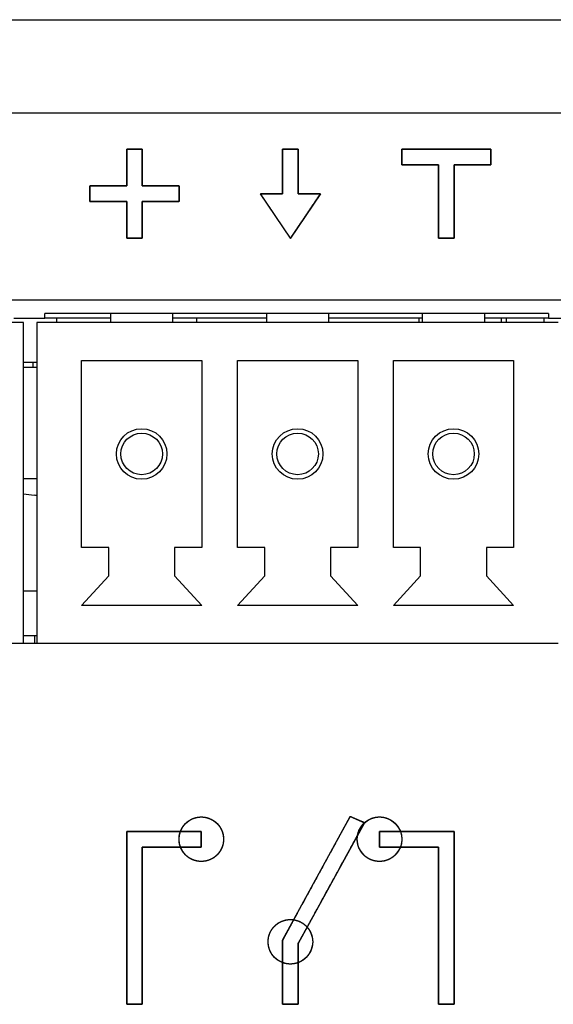
# Model space of a CAD drawing. Units: millimetres. Extents: x 5 to 1169, y 20 to 821.
# Drawn here: x 451 to 463, y 151 to 173 of the extents above; entities that cross this region are included whole.
import ezdxf

# ---------------------------------------------------------------- set-up
doc = ezdxf.new("R2010")
doc.units = ezdxf.units.MM
for name, color, linetype in [('00-3536-0200_XAS', 7, 'Continuous'), ('02-0190-0102_GUI', 7, 'Continuous'), ('BASE_3C_VERDA_MI', 7, 'Continuous'), ('BASE_CIRCUIT_MIM', 7, 'Continuous'), ('CARGOL__DIN7985_', 7, 'Continuous'), ('Default', 7, 'Continuous'), ('MÒDUL_BROOKLIN_I', 7, 'Continuous'), ('Seri', 7, 'Continuous')]:
    doc.layers.add(name, color=color, linetype=linetype)

# ---------------------------------------------------------------- blocks, each defined once
blk = doc.blocks.new('SE2')
at = {"layer": '00-3536-0200_XAS', "color": 7, "linetype": 'Continuous'}
for p, q in [((130.299, 172.798), (562.699, 172.798)), ((475.924, 166.498), (378.924, 166.498)), ((451.37, 158.798), (451.67, 158.798))]:
    blk.add_line(p, q, dxfattribs=at)
at = {"layer": '00-3536-0200_XAS', "color": 7}
blk.add_line((562.699, 170.698), (130.299, 170.698), dxfattribs=at)
at = {"layer": '02-0190-0102_GUI', "color": 7, "linetype": 'Continuous'}
blk.add_line((462.099, 165.998), (462.099, 166.098), dxfattribs=at)
at = {"layer": '02-0190-0102_GUI', "color": 7}
blk.add_line((462.199, 166.098), (462.199, 165.998), dxfattribs=at)
at = {"layer": 'BASE_3C_VERDA_MI', "color": 7, "linetype": 'Continuous'}
for p, q in [((453.32, 166.198), (453.32, 165.998)), ((454.72, 165.998), (454.72, 166.198)), ((456.82, 166.198), (456.82, 165.998)), ((458.22, 165.998), (458.22, 166.198)), ((460.32, 166.198), (460.32, 165.998)), ((461.72, 165.998), (461.72, 166.198)), ((451.37, 165.998), (439.67, 165.998)), ((451.37, 158.798), (451.37, 165.998)), ((463.37, 165.998), (451.67, 165.998)), ((451.67, 165.998), (451.67, 158.798)), ((452.67, 160.948), (452.67, 165.148)), ((452.67, 165.148), (455.37, 165.148)), ((455.37, 165.148), (455.37, 160.948)), ((456.17, 160.948), (456.17, 165.148)), ((456.17, 165.148), (458.87, 165.148)), ((458.87, 165.148), (458.87, 160.948)), ((459.67, 160.948), (459.67, 165.148)), ((459.67, 165.148), (462.37, 165.148)), ((462.37, 165.148), (462.37, 160.948)), ((453.281, 160.948), (452.67, 160.948)), ((453.281, 160.308), (453.281, 160.948)), ((455.37, 160.948), (454.76, 160.948)), ((454.76, 160.948), (454.76, 160.308)), ((456.781, 160.948), (456.17, 160.948)), ((456.781, 160.308), (456.781, 160.948)), ((458.87, 160.948), (458.26, 160.948)), ((458.26, 160.948), (458.26, 160.308)), ((460.281, 160.948), (459.67, 160.948)), ((460.281, 160.308), (460.281, 160.948)), ((462.37, 160.948), (461.76, 160.948)), ((461.76, 160.948), (461.76, 160.308)), ((452.67, 159.648), (453.281, 160.308)), ((454.76, 160.308), (455.37, 159.648)), ((456.17, 159.648), (456.781, 160.308)), ((458.26, 160.308), (458.87, 159.648)), ((459.67, 159.648), (460.281, 160.308)), ((461.76, 160.308), (462.37, 159.648)), ((455.37, 159.648), (452.67, 159.648)), ((458.87, 159.648), (456.17, 159.648)), ((462.37, 159.648), (459.67, 159.648)), ((439.67, 158.798), (451.37, 158.798)), ((451.67, 158.798), (463.37, 158.798))]:
    blk.add_line(p, q, dxfattribs=at)
for centre, radius in [((454.02, 163.048), 0.567), ((457.52, 163.048), 0.567), ((461.02, 163.048), 0.567), ((454.02, 163.048), 0.467), ((457.52, 163.048), 0.467), ((461.02, 163.048), 0.467)]:
    blk.add_circle(centre, radius, dxfattribs=at)
at = {"layer": 'BASE_CIRCUIT_MIM', "color": 7, "linetype": 'Continuous'}
for p, q in [((451.149, 166.098), (451.849, 166.098)), ((463.149, 166.198), (451.849, 166.198)), ((451.849, 166.098), (451.849, 166.198)), ((453.32, 166.098), (451.849, 166.098)), ((452.118, 165.998), (452.118, 166.098)), ((456.82, 166.098), (454.72, 166.098)), ((455.249, 166.098), (455.249, 165.998)), ((460.32, 166.098), (458.22, 166.098)), ((460.249, 165.998), (460.249, 166.098)), ((463.149, 166.098), (461.72, 166.098)), ((463.051, 165.998), (463.051, 166.098)), ((463.149, 166.198), (463.149, 166.098)), ((463.149, 166.098), (463.849, 166.098)), ((451.67, 165.098), (451.37, 165.098))]:
    blk.add_line(p, q, dxfattribs=at)
at = {"layer": 'CARGOL__DIN7985_', "color": 7, "linetype": 'Continuous'}
for p, q in [((451.37, 164.998), (451.67, 164.998)), ((451.579, 165.098), (451.579, 164.998)), ((451.37, 162.5), (451.67, 162.5)), ((451.604, 162.127), (451.604, 162.122))]:
    blk.add_line(p, q, dxfattribs=at)
for radius, start, end in [(15.8, 261.9622, 262.8192), (15.795, 262.817, 263.0573)]:
    blk.add_arc((453.579, 177.798), radius, start, end, dxfattribs=at)
at = {"layer": 'MÒDUL_BROOKLIN_I', "color": 7, "linetype": 'Continuous'}
for p, q in [((451.67, 159.966), (451.37, 159.966)), ((451.67, 158.966), (451.37, 158.966)), ((451.624, 158.798), (451.624, 158.966))]:
    blk.add_line(p, q, dxfattribs=at)

msp = doc.modelspace()

# ---------------------------------------------------------------- linework, layer by layer
at = {"layer": 'Seri', "color": 7, "linetype": 'Continuous'}
for points, degree, knots in [([(454.034, 169.065), (454.066, 169.065), (454.153, 169.065), (454.277, 169.065), (454.421, 169.065), (454.568, 169.065), (454.701, 169.065), (454.802, 169.065), (454.855, 169.065), (454.859, 169.059), (454.859, 169.029), (454.859, 168.981), (454.859, 168.922), (454.859, 168.859), (454.859, 168.8), (454.859, 168.752), (454.859, 168.722), (454.855, 168.715), (454.802, 168.715), (454.701, 168.715), (454.568, 168.715), (454.421, 168.715), (454.277, 168.715), (454.153, 168.715), (454.066, 168.715), (454.034, 168.715), (454.034, 168.682), (454.034, 168.595), (454.034, 168.471), (454.034, 168.327), (454.034, 168.181), (454.034, 168.048), (454.034, 167.947), (454.034, 167.894), (454.027, 167.89), (453.997, 167.89), (453.949, 167.89), (453.89, 167.89), (453.827, 167.89), (453.768, 167.89), (453.72, 167.89), (453.69, 167.89), (453.684, 167.894), (453.684, 167.947), (453.684, 168.048), (453.684, 168.181), (453.684, 168.327), (453.684, 168.471), (453.684, 168.595), (453.684, 168.682), (453.684, 168.715), (453.651, 168.715), (453.564, 168.715), (453.44, 168.715), (453.296, 168.715), (453.149, 168.715), (453.016, 168.715), (452.915, 168.715), (452.862, 168.715), (452.859, 168.722), (452.859, 168.752), (452.859, 168.8), (452.859, 168.859), (452.859, 168.922), (452.859, 168.981), (452.859, 169.029), (452.859, 169.059), (452.862, 169.065), (452.915, 169.065), (453.016, 169.065), (453.149, 169.065), (453.296, 169.065), (453.44, 169.065), (453.564, 169.065), (453.651, 169.065), (453.684, 169.065), (453.684, 169.098), (453.684, 169.185), (453.684, 169.309), (453.684, 169.453), (453.684, 169.6), (453.684, 169.732), (453.684, 169.834), (453.684, 169.886), (453.69, 169.89), (453.72, 169.89), (453.768, 169.89), (453.827, 169.89), (453.89, 169.89), (453.949, 169.89), (453.997, 169.89), (454.027, 169.89), (454.034, 169.886), (454.034, 169.834), (454.034, 169.732), (454.034, 169.6), (454.034, 169.453), (454.034, 169.309), (454.034, 169.185), (454.034, 169.098), (454.034, 169.065)], 1, [0, 0, 0.00411, 0.01501, 0.030557, 0.048605, 0.067011, 0.08363, 0.096317, 0.102929, 0.103861, 0.107627, 0.113666, 0.12107, 0.12893, 0.136334, 0.142373, 0.146139, 0.147071, 0.153683, 0.16637, 0.182989, 0.201395, 0.219443, 0.23499, 0.24589, 0.25, 0.25411, 0.26501, 0.280557, 0.298605, 0.317011, 0.33363, 0.346317, 0.352929, 0.353861, 0.357627, 0.363666, 0.37107, 0.37893, 0.386334, 0.392373, 0.396139, 0.397071, 0.403683, 0.41637, 0.432989, 0.451395, 0.469443, 0.48499, 0.49589, 0.5, 0.50411, 0.51501, 0.530557, 0.548605, 0.567011, 0.58363, 0.596317, 0.602929, 0.603861, 0.607627, 0.613666, 0.62107, 0.62893, 0.636334, 0.642373, 0.646139, 0.647071, 0.653683, 0.66637, 0.682989, 0.701395, 0.719443, 0.73499, 0.74589, 0.75, 0.75411, 0.76501, 0.780557, 0.798605, 0.817011, 0.83363, 0.846317, 0.852929, 0.853861, 0.857627, 0.863666, 0.87107, 0.87893, 0.886334, 0.892373, 0.896139, 0.897071, 0.903683, 0.91637, 0.932989, 0.951395, 0.969443, 0.98499, 0.99589, 1, 1]), ([(458.034, 168.89), (458.024, 168.876), (457.998, 168.837), (457.957, 168.776), (457.904, 168.699), (457.843, 168.608), (457.776, 168.509), (457.706, 168.405), (457.636, 168.301), (457.567, 168.2), (457.504, 168.106), (457.449, 168.025), (457.405, 167.959), (457.374, 167.913), (457.359, 167.891), (457.354, 167.897), (457.332, 167.93), (457.295, 167.985), (457.245, 168.058), (457.187, 168.145), (457.121, 168.242), (457.051, 168.345), (456.981, 168.45), (456.911, 168.553), (456.847, 168.649), (456.789, 168.734), (456.741, 168.805), (456.706, 168.857), (456.687, 168.886), (456.685, 168.89), (456.698, 168.89), (456.722, 168.89), (456.756, 168.89), (456.798, 168.89), (456.845, 168.89), (456.896, 168.89), (456.949, 168.89), (457, 168.89), (457.049, 168.89), (457.094, 168.89), (457.132, 168.89), (457.16, 168.89), (457.178, 168.89), (457.184, 168.891), (457.184, 168.908), (457.184, 168.951), (457.184, 169.014), (457.184, 169.094), (457.184, 169.186), (457.184, 169.286), (457.184, 169.39), (457.184, 169.495), (457.184, 169.595), (457.184, 169.687), (457.184, 169.766), (457.184, 169.829), (457.184, 169.872), (457.184, 169.89), (457.187, 169.89), (457.2, 169.89), (457.22, 169.89), (457.246, 169.89), (457.277, 169.89), (457.312, 169.89), (457.348, 169.89), (457.385, 169.89), (457.42, 169.89), (457.454, 169.89), (457.483, 169.89), (457.507, 169.89), (457.524, 169.89), (457.533, 169.89), (457.534, 169.886), (457.534, 169.857), (457.534, 169.805), (457.534, 169.734), (457.534, 169.649), (457.534, 169.553), (457.534, 169.45), (457.534, 169.345), (457.534, 169.242), (457.534, 169.145), (457.534, 169.058), (457.534, 168.985), (457.534, 168.93), (457.534, 168.897), (457.534, 168.89), (457.545, 168.89), (457.568, 168.89), (457.601, 168.89), (457.642, 168.89), (457.688, 168.89), (457.739, 168.89), (457.791, 168.89), (457.843, 168.89), (457.893, 168.89), (457.938, 168.89), (457.977, 168.89), (458.007, 168.89), (458.027, 168.89), (458.034, 168.89)], 1, [0, 0, 0.002937, 0.011172, 0.023844, 0.040088, 0.059044, 0.079848, 0.101638, 0.123551, 0.144725, 0.164297, 0.181404, 0.195184, 0.204775, 0.209314, 0.210759, 0.217568, 0.22906, 0.244372, 0.262642, 0.283005, 0.304602, 0.326568, 0.348041, 0.368158, 0.386058, 0.400877, 0.411752, 0.417823, 0.418694, 0.420896, 0.425141, 0.431071, 0.438328, 0.446556, 0.455396, 0.464492, 0.473486, 0.48202, 0.489737, 0.49628, 0.501291, 0.504412, 0.505314, 0.508419, 0.515814, 0.526783, 0.540613, 0.556587, 0.573991, 0.592109, 0.610228, 0.627632, 0.643606, 0.657436, 0.668405, 0.6758, 0.678905, 0.679538, 0.681723, 0.68523, 0.68981, 0.695212, 0.701186, 0.707481, 0.713848, 0.720037, 0.725796, 0.730877, 0.735027, 0.737999, 0.73954, 0.740367, 0.745398, 0.754413, 0.766696, 0.781532, 0.798206, 0.816004, 0.83421, 0.85211, 0.868989, 0.884131, 0.896823, 0.906348, 0.911992, 0.913255, 0.915136, 0.919111, 0.924822, 0.931911, 0.940023, 0.948797, 0.957879, 0.966909, 0.975531, 0.983386, 0.990119, 0.99537, 0.998783, 1, 1]), ([(460.684, 169.54), (460.669, 169.54), (460.627, 169.54), (460.564, 169.54), (460.484, 169.54), (460.393, 169.54), (460.296, 169.54), (460.197, 169.54), (460.102, 169.54), (460.016, 169.54), (459.944, 169.54), (459.891, 169.54), (459.862, 169.54), (459.859, 169.542), (459.859, 169.554), (459.859, 169.577), (459.859, 169.607), (459.859, 169.644), (459.859, 169.684), (459.859, 169.726), (459.859, 169.767), (459.859, 169.806), (459.859, 169.839), (459.859, 169.866), (459.859, 169.884), (459.859, 169.89), (459.895, 169.89), (459.996, 169.89), (460.149, 169.89), (460.342, 169.89), (460.563, 169.89), (460.799, 169.89), (461.038, 169.89), (461.268, 169.89), (461.476, 169.89), (461.651, 169.89), (461.779, 169.89), (461.849, 169.89), (461.859, 169.889), (461.859, 169.876), (461.859, 169.854), (461.859, 169.823), (461.859, 169.787), (461.859, 169.747), (461.859, 169.705), (461.859, 169.663), (461.859, 169.625), (461.859, 169.591), (461.859, 169.564), (461.859, 169.547), (461.859, 169.54), (461.844, 169.54), (461.802, 169.54), (461.739, 169.54), (461.659, 169.54), (461.568, 169.54), (461.471, 169.54), (461.372, 169.54), (461.277, 169.54), (461.191, 169.54), (461.119, 169.54), (461.066, 169.54), (461.037, 169.54), (461.034, 169.533), (461.034, 169.475), (461.034, 169.369), (461.034, 169.225), (461.034, 169.053), (461.034, 168.863), (461.034, 168.666), (461.034, 168.471), (461.034, 168.289), (461.034, 168.13), (461.034, 168.003), (461.034, 167.92), (461.034, 167.89), (461.027, 167.89), (461.01, 167.89), (460.983, 167.89), (460.949, 167.89), (460.91, 167.89), (460.869, 167.89), (460.827, 167.89), (460.787, 167.89), (460.751, 167.89), (460.72, 167.89), (460.697, 167.89), (460.685, 167.89), (460.684, 167.898), (460.684, 167.956), (460.684, 168.062), (460.684, 168.206), (460.684, 168.378), (460.684, 168.567), (460.684, 168.765), (460.684, 168.959), (460.684, 169.141), (460.684, 169.301), (460.684, 169.427), (460.684, 169.51), (460.684, 169.54)], 1, [0, 0, 0.001876, 0.007082, 0.014982, 0.024944, 0.036333, 0.048514, 0.060854, 0.072718, 0.083473, 0.092483, 0.099116, 0.102736, 0.10326, 0.104795, 0.107609, 0.111432, 0.115994, 0.121028, 0.126263, 0.131431, 0.136262, 0.140488, 0.14384, 0.146048, 0.146844, 0.151392, 0.164012, 0.183165, 0.207315, 0.234924, 0.264454, 0.294369, 0.323131, 0.349203, 0.371046, 0.387125, 0.395901, 0.397087, 0.398623, 0.401437, 0.40526, 0.409822, 0.414855, 0.420091, 0.425258, 0.43009, 0.434316, 0.437668, 0.439876, 0.440672, 0.442548, 0.447754, 0.455655, 0.465616, 0.477005, 0.489186, 0.501526, 0.513391, 0.524145, 0.533156, 0.539788, 0.543408, 0.544486, 0.551726, 0.564991, 0.583012, 0.604521, 0.62825, 0.65293, 0.677292, 0.70007, 0.719993, 0.735795, 0.746206, 0.749958, 0.750754, 0.752962, 0.756314, 0.76054, 0.765372, 0.77054, 0.775775, 0.780808, 0.78537, 0.789193, 0.792007, 0.793543, 0.794529, 0.801769, 0.815033, 0.833054, 0.854563, 0.878292, 0.902972, 0.927335, 0.950112, 0.970035, 0.985837, 0.996248, 1, 1]), ([(454.859, 154.397), (454.859, 154.121), (455.082, 153.897), (455.359, 153.897), (455.635, 153.897), (455.859, 154.121), (455.859, 154.397), (455.859, 154.673), (455.635, 154.897), (455.359, 154.897), (455.082, 154.897), (454.859, 154.673), (454.859, 154.397)], 3, [0, 0, 0, 0, 0.25, 0.25, 0.25, 0.5, 0.5, 0.5, 0.75, 0.75, 0.75, 1, 1, 1, 1]), ([(454.859, 154.397), (454.86, 154.364), (454.863, 154.332), (454.868, 154.3), (454.875, 154.269), (454.884, 154.239), (454.895, 154.21), (454.907, 154.181), (454.922, 154.154), (454.938, 154.127), (454.955, 154.102), (454.974, 154.078), (454.994, 154.055), (455.016, 154.033), (455.039, 154.013), (455.063, 153.994), (455.089, 153.976), (455.115, 153.96), (455.143, 153.946), (455.171, 153.934), (455.201, 153.923), (455.231, 153.914), (455.262, 153.907), (455.293, 153.902), (455.326, 153.898), (455.359, 153.897), (455.391, 153.898), (455.424, 153.902), (455.455, 153.907), (455.486, 153.914), (455.517, 153.923), (455.546, 153.934), (455.574, 153.946), (455.602, 153.96), (455.628, 153.976), (455.654, 153.994), (455.678, 154.013), (455.701, 154.033), (455.723, 154.055), (455.743, 154.078), (455.762, 154.102), (455.78, 154.127), (455.795, 154.154), (455.81, 154.181), (455.822, 154.21), (455.833, 154.239), (455.842, 154.269), (455.849, 154.3), (455.854, 154.332), (455.858, 154.364), (455.859, 154.397), (455.858, 154.43), (455.854, 154.463), (455.849, 154.494), (455.842, 154.525), (455.833, 154.555), (455.822, 154.585), (455.81, 154.613), (455.795, 154.641), (455.78, 154.667), (455.762, 154.693), (455.743, 154.717), (455.723, 154.74), (455.701, 154.762), (455.678, 154.782), (455.654, 154.801), (455.628, 154.818), (455.602, 154.834), (455.574, 154.848), (455.546, 154.861), (455.517, 154.872), (455.486, 154.881), (455.455, 154.888), (455.424, 154.893), (455.391, 154.896), (455.359, 154.897), (455.326, 154.896), (455.293, 154.893), (455.262, 154.888), (455.231, 154.881), (455.201, 154.872), (455.171, 154.861), (455.143, 154.848), (455.115, 154.834), (455.089, 154.818), (455.063, 154.801), (455.039, 154.782), (455.016, 154.762), (454.994, 154.74), (454.974, 154.717), (454.955, 154.693), (454.938, 154.667), (454.922, 154.641), (454.907, 154.613), (454.895, 154.585), (454.884, 154.555), (454.875, 154.525), (454.868, 154.494), (454.863, 154.463), (454.86, 154.43), (454.859, 154.397)], 1, [0, 0, 0.010472, 0.020807, 0.031023, 0.041141, 0.051175, 0.061141, 0.071052, 0.080918, 0.09075, 0.100555, 0.110344, 0.120121, 0.129896, 0.139674, 0.149462, 0.159267, 0.169098, 0.178963, 0.188873, 0.198837, 0.20887, 0.218986, 0.2292, 0.239531, 0.25, 0.260472, 0.270806, 0.281023, 0.29114, 0.301175, 0.31114, 0.32105, 0.330916, 0.340747, 0.350552, 0.360339, 0.370117, 0.37989, 0.389667, 0.399455, 0.40926, 0.419091, 0.428957, 0.438866, 0.448832, 0.458866, 0.468984, 0.4792, 0.489535, 0.500007, 0.510476, 0.520807, 0.531021, 0.541137, 0.55117, 0.561134, 0.571044, 0.580909, 0.59074, 0.600545, 0.610333, 0.620111, 0.629885, 0.639663, 0.649451, 0.659257, 0.669089, 0.678955, 0.688865, 0.698832, 0.708866, 0.718984, 0.7292, 0.739535, 0.750007, 0.760476, 0.770807, 0.781021, 0.791137, 0.80117, 0.811135, 0.821045, 0.830911, 0.840743, 0.850549, 0.860338, 0.870116, 0.879891, 0.889669, 0.899458, 0.909264, 0.919096, 0.928962, 0.938872, 0.948837, 0.95887, 0.968986, 0.9792, 0.989531, 1, 1]), ([(459.019, 154.768), (459.004, 154.739), (458.96, 154.66), (458.892, 154.536), (458.804, 154.374), (458.699, 154.182), (458.58, 153.967), (458.453, 153.735), (458.321, 153.494), (458.188, 153.25), (458.057, 153.012), (457.932, 152.785), (457.818, 152.576), (457.718, 152.394), (457.636, 152.244), (457.575, 152.134), (457.541, 152.071), (457.534, 152.056), (457.534, 152.033), (457.534, 151.985), (457.534, 151.916), (457.534, 151.829), (457.534, 151.727), (457.534, 151.616), (457.534, 151.497), (457.534, 151.374), (457.534, 151.252), (457.534, 151.133), (457.534, 151.021), (457.534, 150.92), (457.534, 150.833), (457.534, 150.763), (457.534, 150.715), (457.534, 150.692), (457.532, 150.69), (457.524, 150.69), (457.51, 150.69), (457.49, 150.69), (457.467, 150.69), (457.44, 150.69), (457.41, 150.69), (457.38, 150.69), (457.348, 150.69), (457.317, 150.69), (457.287, 150.69), (457.259, 150.69), (457.234, 150.69), (457.214, 150.69), (457.197, 150.69), (457.187, 150.69), (457.184, 150.69), (457.184, 150.705), (457.184, 150.748), (457.184, 150.813), (457.184, 150.899), (457.184, 151.001), (457.184, 151.116), (457.184, 151.239), (457.184, 151.367), (457.184, 151.496), (457.184, 151.623), (457.184, 151.744), (457.184, 151.854), (457.184, 151.951), (457.184, 152.031), (457.184, 152.089), (457.184, 152.123), (457.185, 152.133), (457.211, 152.18), (457.264, 152.278), (457.341, 152.418), (457.437, 152.595), (457.549, 152.801), (457.673, 153.028), (457.805, 153.269), (457.941, 153.518), (458.076, 153.766), (458.208, 154.008), (458.332, 154.235), (458.444, 154.44), (458.54, 154.617), (458.617, 154.757), (458.67, 154.855), (458.696, 154.902), (458.699, 154.905), (458.707, 154.902), (458.72, 154.896), (458.738, 154.888), (458.759, 154.879), (458.784, 154.868), (458.811, 154.857), (458.839, 154.845), (458.868, 154.832), (458.897, 154.82), (458.924, 154.808), (458.95, 154.797), (458.973, 154.788), (458.992, 154.779), (459.007, 154.773), (459.016, 154.769), (459.019, 154.768)], 1, [0, 0, 0.003284, 0.012588, 0.027093, 0.045975, 0.068416, 0.093593, 0.120685, 0.148872, 0.177333, 0.205247, 0.231792, 0.256148, 0.277494, 0.295008, 0.30787, 0.315259, 0.316886, 0.319268, 0.324193, 0.331298, 0.34022, 0.350595, 0.36206, 0.374252, 0.386807, 0.399361, 0.411553, 0.423018, 0.433393, 0.442315, 0.44942, 0.454345, 0.456727, 0.456963, 0.457799, 0.459256, 0.46124, 0.463657, 0.466416, 0.469422, 0.472584, 0.475807, 0.479, 0.482068, 0.48492, 0.487461, 0.4896, 0.491243, 0.492296, 0.492668, 0.494198, 0.498532, 0.505288, 0.514083, 0.524535, 0.536262, 0.548881, 0.562011, 0.575267, 0.588269, 0.600633, 0.611978, 0.62192, 0.630078, 0.636069, 0.639511, 0.640553, 0.64606, 0.657446, 0.673873, 0.6945, 0.718487, 0.744993, 0.77318, 0.802207, 0.831233, 0.85942, 0.885927, 0.909914, 0.93054, 0.946967, 0.958354, 0.96386, 0.964293, 0.96513, 0.966587, 0.968571, 0.970988, 0.973747, 0.976753, 0.979915, 0.983138, 0.986331, 0.9894, 0.992251, 0.994793, 0.996931, 0.998574, 0.999628, 1, 1]), ([(458.859, 154.397), (458.859, 154.121), (459.082, 153.897), (459.359, 153.897), (459.635, 153.897), (459.859, 154.121), (459.859, 154.397), (459.859, 154.673), (459.635, 154.897), (459.359, 154.897), (459.082, 154.897), (458.859, 154.673), (458.859, 154.397)], 3, [0, 0, 0, 0, 0.25, 0.25, 0.25, 0.5, 0.5, 0.5, 0.75, 0.75, 0.75, 1, 1, 1, 1]), ([(458.859, 154.397), (458.86, 154.364), (458.863, 154.332), (458.868, 154.3), (458.875, 154.269), (458.884, 154.239), (458.895, 154.21), (458.907, 154.181), (458.922, 154.154), (458.938, 154.127), (458.955, 154.102), (458.974, 154.078), (458.994, 154.055), (459.016, 154.033), (459.039, 154.013), (459.063, 153.994), (459.089, 153.976), (459.115, 153.96), (459.143, 153.946), (459.171, 153.934), (459.201, 153.923), (459.231, 153.914), (459.262, 153.907), (459.293, 153.902), (459.326, 153.898), (459.359, 153.897), (459.391, 153.898), (459.424, 153.902), (459.455, 153.907), (459.486, 153.914), (459.517, 153.923), (459.546, 153.934), (459.574, 153.946), (459.602, 153.96), (459.628, 153.976), (459.654, 153.994), (459.678, 154.013), (459.701, 154.033), (459.723, 154.055), (459.743, 154.078), (459.762, 154.102), (459.78, 154.127), (459.795, 154.154), (459.81, 154.181), (459.822, 154.21), (459.833, 154.239), (459.842, 154.269), (459.849, 154.3), (459.854, 154.332), (459.858, 154.364), (459.859, 154.397), (459.858, 154.43), (459.854, 154.463), (459.849, 154.494), (459.842, 154.525), (459.833, 154.555), (459.822, 154.585), (459.81, 154.613), (459.795, 154.641), (459.78, 154.667), (459.762, 154.693), (459.743, 154.717), (459.723, 154.74), (459.701, 154.762), (459.678, 154.782), (459.654, 154.801), (459.628, 154.818), (459.602, 154.834), (459.574, 154.848), (459.546, 154.861), (459.517, 154.872), (459.486, 154.881), (459.455, 154.888), (459.424, 154.893), (459.391, 154.896), (459.359, 154.897), (459.326, 154.896), (459.293, 154.893), (459.262, 154.888), (459.231, 154.881), (459.201, 154.872), (459.171, 154.861), (459.143, 154.848), (459.115, 154.834), (459.089, 154.818), (459.063, 154.801), (459.039, 154.782), (459.016, 154.762), (458.994, 154.74), (458.974, 154.717), (458.955, 154.693), (458.938, 154.667), (458.922, 154.641), (458.907, 154.613), (458.895, 154.585), (458.884, 154.555), (458.875, 154.525), (458.868, 154.494), (458.863, 154.463), (458.86, 154.43), (458.859, 154.397)], 1, [0, 0, 0.010472, 0.020807, 0.031023, 0.041141, 0.051176, 0.061142, 0.071052, 0.080918, 0.09075, 0.100556, 0.110344, 0.120122, 0.129897, 0.139675, 0.149463, 0.159268, 0.169099, 0.178964, 0.188874, 0.198839, 0.208872, 0.218987, 0.229202, 0.239533, 0.250002, 0.26047, 0.270802, 0.281016, 0.291132, 0.301165, 0.31113, 0.321039, 0.330904, 0.340735, 0.350541, 0.360329, 0.370107, 0.379881, 0.389659, 0.399447, 0.409253, 0.419085, 0.428951, 0.438862, 0.448828, 0.458862, 0.46898, 0.479197, 0.489531, 0.500003, 0.510472, 0.520804, 0.531018, 0.541133, 0.551166, 0.561131, 0.571041, 0.580906, 0.590737, 0.600543, 0.610331, 0.620108, 0.629883, 0.639661, 0.649449, 0.659255, 0.669087, 0.678953, 0.688863, 0.698829, 0.708864, 0.718982, 0.729199, 0.739533, 0.750005, 0.760474, 0.770805, 0.78102, 0.791136, 0.801169, 0.811134, 0.821044, 0.83091, 0.840742, 0.850548, 0.860337, 0.870115, 0.87989, 0.889669, 0.899457, 0.909264, 0.919095, 0.928961, 0.938871, 0.948836, 0.95887, 0.968985, 0.9792, 0.989531, 1, 1]), ([(453.684, 150.69), (453.684, 150.731), (453.684, 150.845), (453.684, 151.022), (453.684, 151.254), (453.684, 151.529), (453.684, 151.837), (453.684, 152.169), (453.684, 152.515), (453.684, 152.864), (453.684, 153.206), (453.684, 153.531), (453.684, 153.83), (453.684, 154.091), (453.684, 154.306), (453.684, 154.464), (453.684, 154.554), (453.686, 154.572), (453.714, 154.572), (453.773, 154.572), (453.858, 154.572), (453.964, 154.572), (454.088, 154.572), (454.225, 154.572), (454.371, 154.572), (454.521, 154.572), (454.671, 154.572), (454.817, 154.572), (454.954, 154.572), (455.078, 154.572), (455.184, 154.572), (455.269, 154.572), (455.328, 154.572), (455.357, 154.572), (455.359, 154.571), (455.359, 154.563), (455.359, 154.548), (455.359, 154.529), (455.359, 154.505), (455.359, 154.478), (455.359, 154.449), (455.359, 154.418), (455.359, 154.387), (455.359, 154.356), (455.359, 154.326), (455.359, 154.298), (455.359, 154.273), (455.359, 154.252), (455.359, 154.236), (455.359, 154.226), (455.359, 154.222), (455.345, 154.222), (455.306, 154.222), (455.245, 154.222), (455.166, 154.222), (455.072, 154.222), (454.967, 154.222), (454.854, 154.222), (454.736, 154.222), (454.617, 154.222), (454.5, 154.222), (454.389, 154.222), (454.287, 154.222), (454.198, 154.222), (454.124, 154.222), (454.071, 154.222), (454.04, 154.222), (454.034, 154.218), (454.034, 154.158), (454.034, 154.034), (454.034, 153.855), (454.034, 153.63), (454.034, 153.369), (454.034, 153.08), (454.034, 152.773), (454.034, 152.456), (454.034, 152.14), (454.034, 151.833), (454.034, 151.544), (454.034, 151.282), (454.034, 151.058), (454.034, 150.879), (454.034, 150.755), (454.034, 150.695), (454.032, 150.69), (454.024, 150.69), (454.01, 150.69), (453.99, 150.69), (453.967, 150.69), (453.94, 150.69), (453.91, 150.69), (453.88, 150.69), (453.848, 150.69), (453.817, 150.69), (453.787, 150.69), (453.759, 150.69), (453.734, 150.69), (453.714, 150.69), (453.697, 150.69), (453.687, 150.69), (453.684, 150.69)], 1, [0, 0, 0.003624, 0.013891, 0.029896, 0.050733, 0.075495, 0.103277, 0.133173, 0.164277, 0.195683, 0.226485, 0.255777, 0.282653, 0.306208, 0.325535, 0.339728, 0.347881, 0.349524, 0.352086, 0.357385, 0.365029, 0.374628, 0.38579, 0.398125, 0.411242, 0.424749, 0.438257, 0.451373, 0.463708, 0.47487, 0.484469, 0.492113, 0.497412, 0.499975, 0.500206, 0.500941, 0.502221, 0.503963, 0.506087, 0.50851, 0.511151, 0.513928, 0.51676, 0.519564, 0.522259, 0.524764, 0.526997, 0.528875, 0.530318, 0.531244, 0.531571, 0.532808, 0.536312, 0.541775, 0.548887, 0.557339, 0.566821, 0.577025, 0.587642, 0.598361, 0.608875, 0.618872, 0.628046, 0.636085, 0.642682, 0.647526, 0.650309, 0.650982, 0.656385, 0.667559, 0.683678, 0.703918, 0.727455, 0.753465, 0.781124, 0.809606, 0.838089, 0.865748, 0.891758, 0.915295, 0.935535, 0.951654, 0.962827, 0.968231, 0.968635, 0.96937, 0.97065, 0.972392, 0.974516, 0.976939, 0.97958, 0.982357, 0.985189, 0.987993, 0.990689, 0.993193, 0.995426, 0.997305, 0.998748, 0.999673, 1, 1]), ([(461.034, 150.69), (461.034, 150.731), (461.034, 150.845), (461.034, 151.022), (461.034, 151.254), (461.034, 151.529), (461.034, 151.837), (461.034, 152.169), (461.034, 152.515), (461.034, 152.864), (461.034, 153.206), (461.034, 153.531), (461.034, 153.83), (461.034, 154.091), (461.034, 154.306), (461.034, 154.464), (461.034, 154.554), (461.032, 154.572), (461.003, 154.572), (460.944, 154.572), (460.859, 154.572), (460.753, 154.572), (460.629, 154.572), (460.492, 154.572), (460.346, 154.572), (460.196, 154.572), (460.046, 154.572), (459.9, 154.572), (459.763, 154.572), (459.639, 154.572), (459.533, 154.572), (459.448, 154.572), (459.389, 154.572), (459.361, 154.572), (459.359, 154.571), (459.359, 154.563), (459.359, 154.548), (459.359, 154.529), (459.359, 154.505), (459.359, 154.478), (459.359, 154.449), (459.359, 154.418), (459.359, 154.387), (459.359, 154.356), (459.359, 154.326), (459.359, 154.298), (459.359, 154.273), (459.359, 154.252), (459.359, 154.236), (459.359, 154.226), (459.359, 154.222), (459.372, 154.222), (459.411, 154.222), (459.472, 154.222), (459.551, 154.222), (459.645, 154.222), (459.75, 154.222), (459.863, 154.222), (459.981, 154.222), (460.1, 154.222), (460.217, 154.222), (460.328, 154.222), (460.43, 154.222), (460.519, 154.222), (460.593, 154.222), (460.646, 154.222), (460.677, 154.222), (460.684, 154.218), (460.684, 154.158), (460.684, 154.034), (460.684, 153.855), (460.684, 153.63), (460.684, 153.369), (460.684, 153.08), (460.684, 152.773), (460.684, 152.456), (460.684, 152.14), (460.684, 151.833), (460.684, 151.544), (460.684, 151.282), (460.684, 151.058), (460.684, 150.879), (460.684, 150.755), (460.684, 150.695), (460.685, 150.69), (460.693, 150.69), (460.708, 150.69), (460.727, 150.69), (460.751, 150.69), (460.777, 150.69), (460.807, 150.69), (460.838, 150.69), (460.869, 150.69), (460.9, 150.69), (460.93, 150.69), (460.958, 150.69), (460.983, 150.69), (461.004, 150.69), (461.02, 150.69), (461.03, 150.69), (461.034, 150.69)], 1, [0, 0, 0.003624, 0.013891, 0.029896, 0.050733, 0.075495, 0.103277, 0.133173, 0.164277, 0.195683, 0.226485, 0.255777, 0.282653, 0.306208, 0.325535, 0.339728, 0.347881, 0.349524, 0.352086, 0.357385, 0.365029, 0.374628, 0.38579, 0.398125, 0.411242, 0.424749, 0.438257, 0.451373, 0.463708, 0.47487, 0.484469, 0.492113, 0.497412, 0.499975, 0.500206, 0.500941, 0.502221, 0.503963, 0.506087, 0.50851, 0.511151, 0.513928, 0.51676, 0.519564, 0.522259, 0.524764, 0.526997, 0.528875, 0.530318, 0.531244, 0.531571, 0.532808, 0.536312, 0.541775, 0.548887, 0.557339, 0.566821, 0.577025, 0.587642, 0.598361, 0.608875, 0.618872, 0.628046, 0.636085, 0.642682, 0.647526, 0.650309, 0.650982, 0.656385, 0.667559, 0.683678, 0.703918, 0.727455, 0.753465, 0.781124, 0.809606, 0.838089, 0.865748, 0.891758, 0.915295, 0.935535, 0.951654, 0.962827, 0.968231, 0.968635, 0.96937, 0.97065, 0.972392, 0.974516, 0.976939, 0.97958, 0.982357, 0.985189, 0.987993, 0.990689, 0.993193, 0.995426, 0.997305, 0.998748, 0.999673, 1, 1]), ([(456.859, 152.094), (456.859, 151.818), (457.082, 151.594), (457.359, 151.594), (457.635, 151.594), (457.859, 151.818), (457.859, 152.094), (457.859, 152.37), (457.635, 152.594), (457.359, 152.594), (457.082, 152.594), (456.859, 152.37), (456.859, 152.094)], 3, [0, 0, 0, 0, 0.25, 0.25, 0.25, 0.5, 0.5, 0.5, 0.75, 0.75, 0.75, 1, 1, 1, 1]), ([(456.859, 152.094), (456.86, 152.061), (456.863, 152.029), (456.868, 151.997), (456.875, 151.966), (456.884, 151.936), (456.895, 151.906), (456.907, 151.878), (456.922, 151.85), (456.938, 151.824), (456.955, 151.799), (456.974, 151.774), (456.994, 151.751), (457.016, 151.73), (457.039, 151.709), (457.063, 151.69), (457.089, 151.673), (457.115, 151.657), (457.143, 151.643), (457.171, 151.63), (457.201, 151.619), (457.231, 151.61), (457.262, 151.603), (457.293, 151.598), (457.326, 151.595), (457.359, 151.594), (457.391, 151.595), (457.424, 151.598), (457.455, 151.603), (457.486, 151.61), (457.517, 151.619), (457.546, 151.63), (457.574, 151.643), (457.602, 151.657), (457.628, 151.673), (457.654, 151.69), (457.678, 151.709), (457.701, 151.73), (457.723, 151.751), (457.743, 151.774), (457.762, 151.799), (457.78, 151.824), (457.795, 151.85), (457.81, 151.878), (457.822, 151.906), (457.833, 151.936), (457.842, 151.966), (457.849, 151.997), (457.854, 152.029), (457.858, 152.061), (457.859, 152.094), (457.858, 152.127), (457.854, 152.159), (457.849, 152.191), (457.842, 152.222), (457.833, 152.252), (457.822, 152.281), (457.81, 152.31), (457.795, 152.337), (457.78, 152.364), (457.762, 152.389), (457.743, 152.413), (457.723, 152.436), (457.701, 152.458), (457.678, 152.478), (457.654, 152.497), (457.628, 152.515), (457.602, 152.531), (457.574, 152.545), (457.546, 152.557), (457.517, 152.568), (457.486, 152.577), (457.455, 152.584), (457.424, 152.59), (457.391, 152.593), (457.359, 152.594), (457.326, 152.593), (457.293, 152.59), (457.262, 152.584), (457.231, 152.577), (457.201, 152.568), (457.171, 152.557), (457.143, 152.545), (457.115, 152.531), (457.089, 152.515), (457.063, 152.497), (457.039, 152.478), (457.016, 152.458), (456.994, 152.436), (456.974, 152.413), (456.955, 152.389), (456.938, 152.364), (456.922, 152.337), (456.907, 152.31), (456.895, 152.281), (456.884, 152.252), (456.875, 152.222), (456.868, 152.191), (456.863, 152.159), (456.86, 152.127), (456.859, 152.094)], 1, [0, 0, 0.010473, 0.020808, 0.031025, 0.041143, 0.051178, 0.061145, 0.071056, 0.080922, 0.090755, 0.100561, 0.11035, 0.120128, 0.129903, 0.139681, 0.14947, 0.159276, 0.169107, 0.178973, 0.188883, 0.198849, 0.208882, 0.218998, 0.229213, 0.239545, 0.250014, 0.260487, 0.270822, 0.281039, 0.291157, 0.301192, 0.311158, 0.321068, 0.330934, 0.340766, 0.350572, 0.36036, 0.370137, 0.379912, 0.389689, 0.399477, 0.409283, 0.419115, 0.428981, 0.438891, 0.448857, 0.458892, 0.46901, 0.479227, 0.489562, 0.500035, 0.510501, 0.520829, 0.531041, 0.541154, 0.551185, 0.561148, 0.571056, 0.580921, 0.590751, 0.600555, 0.610343, 0.62012, 0.629895, 0.639672, 0.649461, 0.659267, 0.669099, 0.678965, 0.688876, 0.698843, 0.708878, 0.718996, 0.729213, 0.739548, 0.750021, 0.76049, 0.770822, 0.781037, 0.791153, 0.801187, 0.811153, 0.821063, 0.830929, 0.840761, 0.850568, 0.860356, 0.870135, 0.87991, 0.889688, 0.899476, 0.909282, 0.919112, 0.928977, 0.938886, 0.948849, 0.95888, 0.968994, 0.979206, 0.989534, 1, 1])]:
    msp.add_open_spline(points, degree=degree, knots=knots, dxfattribs=at)
for points in [[(453.684, 169.065), (453.684, 169.065), (453.684, 169.89), (453.684, 169.89)], [(453.684, 169.89), (453.684, 169.89), (454.034, 169.89), (454.034, 169.89)], [(454.034, 169.89), (454.034, 169.89), (454.034, 169.065), (454.034, 169.065)], [(457.184, 168.89), (457.184, 168.89), (457.184, 169.89), (457.184, 169.89)], [(457.184, 169.89), (457.184, 169.89), (457.534, 169.89), (457.534, 169.89)], [(457.534, 169.89), (457.534, 169.89), (457.534, 168.89), (457.534, 168.89)], [(459.859, 169.54), (459.859, 169.54), (459.859, 169.89), (459.859, 169.89)], [(459.859, 169.89), (459.859, 169.89), (461.859, 169.89), (461.859, 169.89)], [(461.859, 169.89), (461.859, 169.89), (461.859, 169.54), (461.859, 169.54)], [(460.684, 169.54), (460.684, 169.54), (459.859, 169.54), (459.859, 169.54)], [(460.684, 167.89), (460.684, 167.89), (460.684, 169.54), (460.684, 169.54)], [(461.859, 169.54), (461.859, 169.54), (461.034, 169.54), (461.034, 169.54)], [(461.034, 169.54), (461.034, 169.54), (461.034, 167.89), (461.034, 167.89)], [(452.859, 168.715), (452.859, 168.715), (452.859, 169.065), (452.859, 169.065)], [(452.859, 169.065), (452.859, 169.065), (453.684, 169.065), (453.684, 169.065)], [(454.034, 169.065), (454.034, 169.065), (454.859, 169.065), (454.859, 169.065)], [(454.859, 169.065), (454.859, 169.065), (454.859, 168.715), (454.859, 168.715)], [(453.684, 168.715), (453.684, 168.715), (452.859, 168.715), (452.859, 168.715)], [(453.684, 167.89), (453.684, 167.89), (453.684, 168.715), (453.684, 168.715)], [(454.859, 168.715), (454.859, 168.715), (454.034, 168.715), (454.034, 168.715)], [(454.034, 168.715), (454.034, 168.715), (454.034, 167.89), (454.034, 167.89)], [(456.684, 168.89), (456.684, 168.89), (457.184, 168.89), (457.184, 168.89)], [(457.359, 167.89), (457.359, 167.89), (456.684, 168.89), (456.684, 168.89)], [(456.684, 168.89), (456.684, 168.89), (457.184, 168.89), (457.184, 168.89)], [(458.034, 168.89), (458.034, 168.89), (457.359, 167.89), (457.359, 167.89)], [(457.534, 168.89), (457.534, 168.89), (458.034, 168.89), (458.034, 168.89)], [(457.534, 168.89), (457.534, 168.89), (458.034, 168.89), (458.034, 168.89)], [(454.034, 167.89), (454.034, 167.89), (453.684, 167.89), (453.684, 167.89)], [(461.034, 167.89), (461.034, 167.89), (460.684, 167.89), (460.684, 167.89)], [(457.184, 152.13), (457.184, 152.13), (458.698, 154.905), (458.698, 154.905)], [(459.019, 154.768), (459.019, 154.768), (457.534, 152.058), (457.534, 152.058)], [(458.698, 154.905), (458.698, 154.905), (459.019, 154.768), (459.019, 154.768)], [(453.684, 150.69), (453.684, 150.69), (453.684, 154.572), (453.684, 154.572)], [(453.684, 154.572), (453.684, 154.572), (455.359, 154.572), (455.359, 154.572)], [(455.359, 154.572), (455.359, 154.572), (455.359, 154.222), (455.359, 154.222)], [(461.034, 154.572), (461.034, 154.572), (459.359, 154.572), (459.359, 154.572)], [(459.359, 154.572), (459.359, 154.572), (459.359, 154.222), (459.359, 154.222)], [(461.034, 150.69), (461.034, 150.69), (461.034, 154.572), (461.034, 154.572)], [(455.359, 154.222), (455.359, 154.222), (454.034, 154.222), (454.034, 154.222)], [(454.034, 154.222), (454.034, 154.222), (454.034, 150.69), (454.034, 150.69)], [(459.359, 154.222), (459.359, 154.222), (460.684, 154.222), (460.684, 154.222)], [(460.684, 154.222), (460.684, 154.222), (460.684, 150.69), (460.684, 150.69)], [(457.184, 150.69), (457.184, 150.69), (457.184, 152.13), (457.184, 152.13)], [(457.534, 152.058), (457.534, 152.058), (457.534, 150.69), (457.534, 150.69)], [(454.034, 150.69), (454.034, 150.69), (453.684, 150.69), (453.684, 150.69)], [(457.534, 150.69), (457.534, 150.69), (457.184, 150.69), (457.184, 150.69)], [(460.684, 150.69), (460.684, 150.69), (461.034, 150.69), (461.034, 150.69)]]:
    msp.add_open_spline(points, degree=3, dxfattribs=at)

# ---------------------------------------------------------------- block references
at = {"layer": 'Default'}
msp.add_blockref('SE2', (0, 0), dxfattribs=at)

doc.saveas('drawing.dxf')
